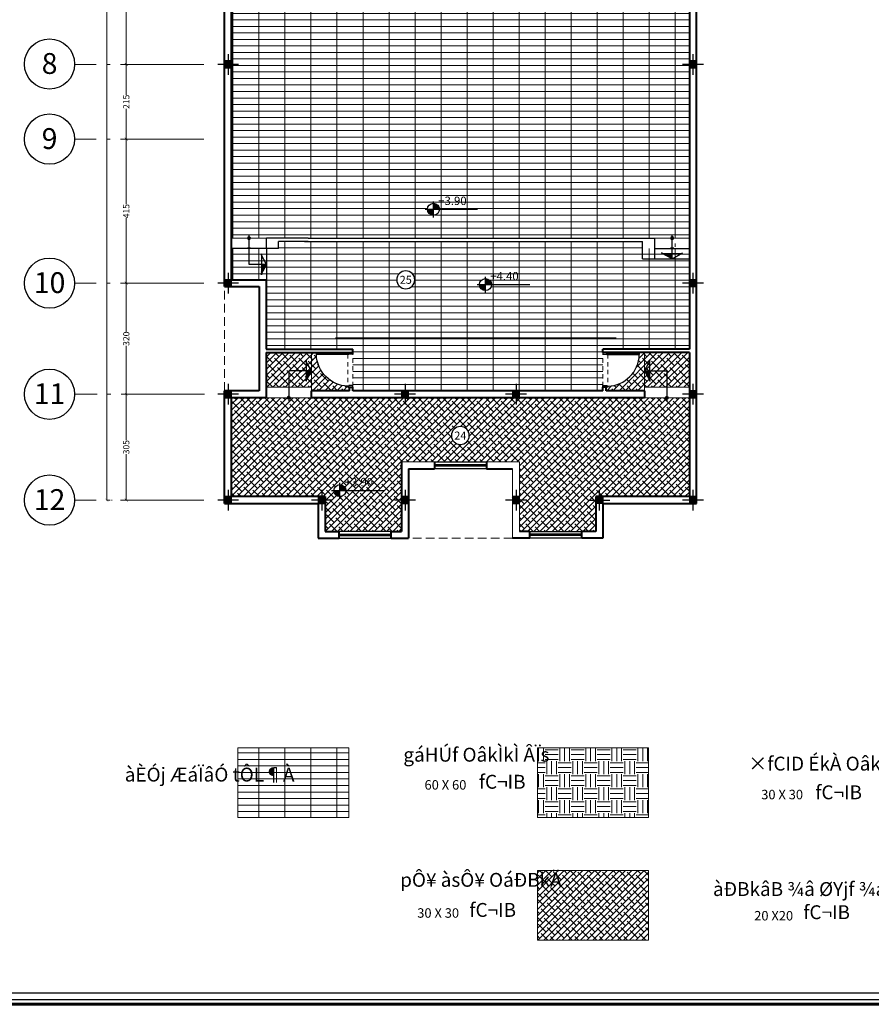
# Model space of a CAD drawing. Units: inches. Extents: x 160 to 686, y -230 to 66.
# Drawn here: x 352 to 377, y -146 to -117 of the extents above; entities that cross this region are included whole.
import ezdxf
from ezdxf.enums import TextEntityAlignment as Align

# ---------------------------------------------------------------- set-up
doc = ezdxf.new("R2010")
doc.units = ezdxf.units.IN
doc.header["$MEASUREMENT"] = 0
for name, pattern in [('ACAD_ISO04W100', [30.5, 24, -3, 0.5, -3]), ('DASHED2', [0.375, 0.25, -0.125]), ('HIDDEN', [0.375, 0.25, -0.125])]:
    doc.linetypes.add(name, pattern=pattern)
for name, color, linetype in [('1', 1, 'Continuous'), ('11', 11, 'Continuous'), ('3', 3, 'Continuous'), ('8', 8, 'Continuous'), ('code', 130, 'Continuous'), ('cul', 1, 'Continuous'), ('Door', 173, 'Continuous'), ('Kadr', 7, 'Continuous'), ('text', 7, 'Continuous'), ('WINDOW', 161, 'Continuous')]:
    doc.layers.add(name, color=color, linetype=linetype)
for name, color, linetype, lineweight in [('7', 7, 'Continuous', 40), ('AX', 251, 'Continuous', 18), ('DIM', 6, 'Continuous', 13), ('kaf saze', 25, 'Continuous', 9)]:
    doc.layers.add(name, color=color, linetype=linetype, lineweight=lineweight)
doc.styles.add('DIMO', font='ROMANC.shx', dxfattribs={"width": 0.75, "height": 0.2})
doc.styles.add('ipt', font='txt', dxfattribs={"height": 0.5})
doc.styles.add('ROMANC', font='romanc.shx', dxfattribs={"width": 0.7, "height": 0.18})
doc.styles.get("Standard").update_dxf_attribs({"font": 'swissl.ttf'})
doc.styles.add('SWIS', font='swissl.ttf')
doc.linetypes.add('ZIGZAG', pattern='A,0.0001,-0.2,[131,ltypeshp.shx,S=0.2,R=0,X=-0.2,Y=0],-0.4,[131,ltypeshp.shx,S=0.2,R=180,X=0.2,Y=0],-0.2', length=0.8001)
doc.dimstyles.new('dim100', dxfattribs={"dimtxt": 0.18, "dimasz": 0.08, "dimexe": 0.15, "dimexo": 0, "dimgap": 0.01, "dimtad": 0, "dimdec": 1, "dimlfac": 100, "dimzin": 12, "dimdsep": 46, "dimtxsty": 'Standard', "dimblk": 'ARCHTICK', "dimcen": 0.09, "dimclrd": 146, "dimclre": 146, "dimclrt": 256, "dimadec": 1, "dimazin": 0, "dimtfac": 0.666667, "dimtdec": 1, "dimtix": 1, "dimtmove": 1, "dimatfit": 3, "dimldrblk": 'DOT', "dimfxl": 0, "dimtolj": 1, "dimarcsym": 0})
pattern_1 = [(0, (-2e-12, -72.25772), (0, 0.1875), []), (90, (-2e-12, -72.2577), (-0.75, 5e-17), [])]

# ---------------------------------------------------------------- blocks, each defined once
blk = doc.blocks.new('A$C0FAD6967')
at = {"layer": 'Kadr', "lineweight": 60, "elevation": 2.109}
blk.add_lwpolyline([(2, 2), (82.008, 2), (82.008, 57.406), (2, 57.406)], close=True, dxfattribs=at)
at = {"layer": 'Kadr', "elevation": 2.109}
for points in [[(2.135, 2.135), (81.873, 2.135), (81.873, 57.271), (2.135, 57.271)], [(9.43, 57.088), (81.691, 57.088), (81.691, 2.318), (9.43, 2.318)]]:
    blk.add_lwpolyline(points, close=True, dxfattribs=at)
blk = doc.blocks.new('*U12')
at = {"color": 9, "linetype": 'HIDDEN', "lineweight": 5, "ltscale": 0.5}
for p, q in [((0, 0.05), (0, 0.95)), ((0.15, 0.969), (0.15, 0.06))]:
    blk.add_line(p, q, dxfattribs=at)
at = {"layer": 'Door', "color": 15}
for points in [[(0.15, 1), (0.15, 1), (0.15, 0.95), (0.035, 0.95), (0.035, 0.97), (0, 0.97), (0, 1), (0.15, 1)], [(0.15, 0), (0.15, 0), (0.15, 0.05), (0.035, 0.05), (0.035, 0.03), (0, 0.03), (0, 0), (0.15, 0)]]:
    blk.add_lwpolyline(points, dxfattribs=at)
at = {"layer": 'Door', "color": 6}
blk.add_lwpolyline([(0.035, 0.06), (-0.905, 0.06), (-0.905, 0.03), (0.035, 0.03)], close=True, dxfattribs=at)
at = {"layer": 'Door', "color": 8}
blk.add_arc((0.035, 0.03), 0.94, 92.1338, 178.1711, dxfattribs=at)
blk = doc.blocks.new('*X6')
at = {"color": 0}
for p, q in [((16.67, 10.47), (16.717, 10.47)), ((16.67, 10.45), (16.764, 10.45)), ((16.67, 10.43), (16.793, 10.43)), ((16.67, 10.41), (16.815, 10.41)), ((16.67, 10.39), (16.832, 10.39)), ((16.67, 10.37), (16.846, 10.37)), ((16.67, 10.35), (16.857, 10.35)), ((16.67, 10.33), (16.866, 10.33)), ((16.67, 10.31), (16.872, 10.31)), ((16.67, 10.29), (16.876, 10.29))]:
    blk.add_line(p, q, dxfattribs=at)
blk = doc.blocks.new('A$C783543A4')
at = {"layer": 'code'}
for p, q in [((0.202, 0), (0.202, 0.385)), ((0, 0.198), (1.263, 0.198))]:
    blk.add_line(p, q, dxfattribs=at)
at = {"layer": 'code', "color": 8}
for p, q in [((0.213, 0.21), (0.213, 0.33)), ((0.19, 0.187), (0.07, 0.187)), ((0.19, 0.187), (0.19, 0.066)), ((0.213, 0.21), (0.334, 0.21))]:
    blk.add_line(p, q, dxfattribs=at)
at = {"layer": 'code'}
blk.add_circle((0.202, 0.198), 0.144, dxfattribs=at)
at = {"layer": 'code', "color": 8}
for start, end in [(4.9885, 85.0115), (184.9885, 265.0115)]:
    blk.add_arc((0.202, 0.198), 0.132, start, end, dxfattribs=at)
at = {"layer": 'code', "color": 8, "xscale": 0.5760000000000076, "yscale": 0.5760000000000076, "zscale": 0.5760000000000076}
blk.add_blockref('*X6', (-9.389, -5.706), dxfattribs=at)
at = {"layer": 'code', "color": 8, "xscale": 0.5760000000000076, "yscale": 0.5760000000000076, "zscale": 0.5760000000000076, "rotation": 180}
blk.add_blockref('*X6', (9.792, 6.102), dxfattribs=at)
at = {"layer": 'code', "color": 7, "style": 'DIMO'}
blk.add_attdef('%%P0.00', (0.317, 0.301), '', height=0.2, dxfattribs=at)
blk = doc.blocks.new('*U18')
at = {"layer": 'WINDOW', "color": 161}
for p, q in [((1.5, 0.097), (0, 0.097)), ((0, -0.103), (1.5, -0.103))]:
    blk.add_line(p, q, dxfattribs=at)
at = {"layer": 'WINDOW', "color": 8}
for p, q in [((0, 0.015), (1.5, 0.015)), ((0, -0.025), (1.5, -0.025))]:
    blk.add_line(p, q, dxfattribs=at)
blk = doc.blocks.new('A$C7A3A095F')
at = {"layer": '1'}
h = blk.add_hatch(dxfattribs=at)
h.set_pattern_fill('JIS_WOOD', color=8, scale=0.009, angle=0.0456, style=0)
h.set_pattern_definition([(45.0456472, (-608.812836, 770.2354146), (-0.004503583686, 0.004496413442), [])])
h.paths.add_polyline_path([(0, 0), (-0.184, 0), (-0.184, -0.327)])
for p, q in [((0, 0), (-0.212, 0.376)), ((-0.184, 0.376), (-0.184, -0.377)), ((0, 0), (-0.211, -0.377)), ((0, 0), (-0.184, 0))]:
    blk.add_line(p, q, dxfattribs=at)
blk = doc.blocks.new('A$C36121E93')
at = {"layer": '1'}
h = blk.add_hatch(dxfattribs=at)
h.set_pattern_fill('JIS_WOOD', color=8, scale=0.01, angle=90, style=0)
h.set_pattern_definition([(135, (-389918.695264, -1897821.5442915), (-0.00499999999161, -0.00499999999161), [])])
edge = h.paths.add_edge_path()
edge.add_arc((0, 0), 0.05, 0, 360)
blk.add_circle((0, 0), 0.05, dxfattribs=at)
blk = doc.blocks.new('plan a')
at = {"layer": '1'}
for p, q in [((555.687, -35.886), (555.687, -35.022)), ((557.388, -35.126), (556.188, -35.126)), ((556.188, -35.426), (556.188, -35.126)), ((557.388, -35.126), (567.384, -35.126)), ((567.384, -35.726), (567.384, -35.126)), ((567.883, -35.579, 4.189), (567.883, -35.022, 8.378)), ((556.538, -35.426), (556.188, -35.426)), ((557.388, -35.226), (556.538, -35.226)), ((556.538, -35.426), (556.538, -35.226)), ((557.288, -35.226), (567.034, -35.226)), ((567.034, -35.726), (567.034, -35.226)), ((567.034, -35.726), (567.384, -35.726)), ((556.193, -35.886), (555.687, -35.886)), ((556.834, -38.951, 4.189), (556.834, -39.83, 4.189)), ((557.484, -38.951, 4.189), (556.834, -38.951, 4.189)), ((567.084, -38.951, 4.189), (567.734, -38.951, 4.189)), ((567.734, -38.951, 4.189), (567.734, -39.83, 4.189))]:
    blk.add_line(p, q, dxfattribs=at)
at = {"layer": '1', "linetype": 'ZIGZAG', "ltscale": 0.7}
blk.add_line((566.272, -38.014), (558.182, -38.014), dxfattribs=at)
at = {"layer": '3', "lineweight": 5}
for p, q in [((555.188, -35.126), (556.188, -35.126)), ((568.384, -35.126), (567.384, -35.126)), ((557.484, -39.476), (557.484, -38.426)), ((567.084, -39.476), (567.084, -38.426)), ((557.484, -39.426), (556.184, -39.426)), ((557.484, -39.426), (557.484, -39.526)), ((567.084, -39.426), (568.384, -39.426)), ((567.084, -39.426), (567.084, -39.526)), ((557.484, -39.726), (556.184, -39.726)), ((567.084, -39.726), (568.384, -39.726))]:
    blk.add_line(p, q, dxfattribs=at)
at = {"layer": '3'}
for p, q in [((556.188, -35.426), (555.188, -35.426)), ((556.188, -35.426), (556.188, -36.326)), ((567.384, -35.426), (568.384, -35.426)), ((567.384, -35.726), (568.384, -35.726))]:
    blk.add_line(p, q, dxfattribs=at)
at = {"layer": '7'}
for p, q in [((554.984, -36.526), (554.984, -20.076)), ((555.184, -36.326), (555.184, -20.276)), ((568.384, -20.276), (568.384, -38.326)), ((568.584, -42.776), (568.584, -22.726)), ((554.984, -36.526), (555.984, -36.526)), ((555.184, -36.326), (556.184, -36.326)), ((555.984, -36.526), (555.984, -39.526)), ((556.184, -36.326), (556.184, -38.326)), ((556.184, -38.326), (558.684, -38.326)), ((556.184, -38.426), (556.184, -39.726)), ((556.184, -38.426), (558.684, -38.426)), ((558.684, -38.426), (558.684, -38.326)), ((568.384, -38.326), (565.884, -38.326)), ((565.884, -38.426), (565.884, -38.326)), ((568.384, -38.426), (565.884, -38.426)), ((568.384, -38.426), (568.384, -42.576)), ((558.584, -39.426), (558.684, -39.426)), ((558.584, -39.526), (558.584, -39.426)), ((558.684, -39.526), (558.684, -39.426)), ((565.984, -39.426), (565.884, -39.426)), ((565.884, -39.526), (565.884, -39.426)), ((565.984, -39.526), (565.984, -39.426)), ((554.984, -42.776), (554.984, -39.526)), ((555.984, -39.526), (554.988, -39.526)), ((558.584, -39.526), (557.484, -39.526)), ((557.484, -39.726), (557.484, -39.526)), ((565.884, -39.526), (558.684, -39.526)), ((567.084, -39.526), (565.984, -39.526)), ((567.084, -39.526), (567.084, -39.726)), ((556.184, -39.726), (555.184, -39.726)), ((555.184, -42.576), (555.184, -39.726)), ((567.084, -39.726), (557.484, -39.726)), ((560.084, -41.576), (560.084, -43.576)), ((561.034, -41.576), (561.034, -41.776)), ((562.534, -41.576), (562.534, -41.776)), ((560.284, -41.776), (560.284, -43.776)), ((560.284, -41.776), (560.934, -41.776)), ((560.384, -41.776), (561.034, -41.776)), ((562.534, -41.776), (563.284, -41.776)), ((554.984, -42.776), (557.68, -42.776)), ((554.988, -42.776), (557.684, -42.776)), ((557.88, -42.576), (555.184, -42.576)), ((557.884, -42.576), (555.188, -42.576)), ((557.684, -42.776), (557.684, -43.776)), ((557.884, -42.576), (557.884, -43.576)), ((568.384, -42.576), (565.684, -42.576)), ((565.684, -42.576), (565.684, -43.576)), ((565.884, -42.776), (568.584, -42.776)), ((565.884, -42.776), (565.884, -43.776)), ((557.884, -43.576), (558.284, -43.576)), ((558.284, -43.776), (558.284, -43.576)), ((559.784, -43.576), (560.084, -43.576)), ((559.784, -43.776), (559.784, -43.576)), ((563.784, -43.576), (563.484, -43.576)), ((563.784, -43.776), (563.784, -43.576)), ((565.684, -43.576), (565.284, -43.576)), ((565.284, -43.776), (565.284, -43.576)), ((557.684, -43.776), (558.284, -43.776)), ((559.784, -43.776), (560.284, -43.776)), ((563.784, -43.776), (563.284, -43.776)), ((565.884, -43.776), (565.284, -43.776))]:
    blk.add_line(p, q, dxfattribs=at)
at = {"layer": '7', "lineweight": 5}
for p, q in [((560.084, -41.576), (560.934, -41.576)), ((560.284, -41.576), (561.034, -41.576)), ((562.534, -41.576), (563.484, -41.576)), ((563.484, -43.576), (563.484, -41.576)), ((563.284, -43.776), (563.284, -41.776))]:
    blk.add_line(p, q, dxfattribs=at)
at = {"layer": '8', "linetype": 'DASHED2', "lineweight": 0}
for p, q in [((554.984, -39.526), (554.984, -36.526)), ((563.284, -43.776), (560.284, -43.776))]:
    blk.add_line(p, q, dxfattribs=at)
at = {"layer": '1', "rotation": 90}
for p, xscale, yscale, zscale in [((555.687, -35.126, 4.189), -0.7999999999999972, 0.7999999999999972, 0.8), ((567.883, -35.126, 4.189), -0.7999999999999972, 0.7999999999999972, 0.8), ((556.834, -39.726), 0.8000000000000114, 0.8000000000000114, 0.8000000000000114), ((567.734, -39.726), 0.8000000000000114, 0.8000000000000114, 0.8000000000000114)]:
    blk.add_blockref('A$C36121E93', p, dxfattribs=dict(at, xscale=xscale, yscale=yscale, zscale=zscale))
at = {"layer": '8', "yscale": 0.7999999999999545}
for p, xscale, zscale in [((556.193, -35.886), 0.7999999999999545, 0.7999999999999545), ((557.484, -38.951), 0.7999999999999545, 0.7999999999999545), ((567.084, -38.951), -0.7999999999999545, 0.8)]:
    blk.add_blockref('A$C7A3A095F', p, dxfattribs=dict(at, xscale=xscale, zscale=zscale))
at = {"layer": '8', "xscale": 0.7999999999999972, "yscale": 0.7999999999999972, "zscale": 0.7999999999999972, "rotation": 270}
blk.add_blockref('A$C7A3A095F', (567.883, -35.726), dxfattribs=at)
at = {"layer": 'code', "xscale": 1.200000000000273, "yscale": 1.200000000000273, "zscale": 1.200000000000273}
for p, values in [((560.762, -34.535), {'%%P0.00': '+3.90'}), ((562.262, -36.706), {'%%P0.00': '+4.40'}), ((558.065, -42.641), {'%%P0.00': '+3.90'})]:
    blk.add_blockref('A$C783543A4', p, dxfattribs=at).add_auto_attribs(values)
at = {"layer": 'Door', "linetype": 'Continuous', "xscale": -1, "rotation": 180}
blk.add_blockref('*U12', (558.534, -38.426), dxfattribs=at)
at = {"layer": 'Door', "linetype": 'Continuous', "rotation": 180}
blk.add_blockref('*U12', (566.034, -38.426, 5.236), dxfattribs=at)
at = {"layer": 'WINDOW', "xscale": -1}
for p in [(562.534, -41.673, -5.236), (565.284, -43.673)]:
    blk.add_blockref('*U18', p, dxfattribs=at)
at = {"layer": 'WINDOW'}
blk.add_blockref('*U18', (558.284, -43.673), dxfattribs=at)
blk = doc.blocks.new('T.AX')
at = {"layer": '11', "color": 165}
blk.add_circle((0, 0.559), 0.559, dxfattribs=at)
at = {"layer": '11', "style": 'ROMANC'}
blk.add_attdef('XX', text='', height=0.5, dxfattribs=at).set_placement((0, 0.559), align=Align.MIDDLE_CENTER)
blk = doc.blocks.new('A$C514849F4')
at = {"layer": 'text', "color": 1}
blk.add_circle((0.603, 0.603), 0.603, dxfattribs=at)
at = {"layer": 'text', "style": 'SWIS'}
blk.add_attdef('88', text='', height=0.5, dxfattribs=at).set_placement((0.604, 0.615), align=Align.MIDDLE_CENTER)
blk = doc.blocks.new('A$C55E52C42')
at = {"layer": 'cul'}
h = blk.add_hatch(dxfattribs=at)
h.set_pattern_fill('ANSI31', color=256, scale=0.005, style=0)
h.set_pattern_definition([(45, (-2685.726377, 341.490178), (-0.01122532015, 0.01122532015), [])])
h.paths.add_polyline_path([(0.2, 0.2), (0.4, 0.2), (0.4, 0.4), (0.2, 0.4)])
for p, q in [((0.3, 0.6), (0.3, 0)), ((0.6, 0.3), (0, 0.3))]:
    blk.add_line(p, q, dxfattribs=at)
blk.add_lwpolyline([(0.2, 0.2), (0.4, 0.2), (0.4, 0.4), (0.2, 0.4)], close=True, dxfattribs=at)
blk = doc.blocks.new('_ArchTick')
at = {"color": 0, "linetype": 'ByBlock', "const_width": 0.15}
blk.add_lwpolyline([(-0.5, -0.5), (0.5, 0.5)], dxfattribs=at)
blk = doc.blocks.new('*D1258')
at = {"layer": 'DIM', "color": 146, "lineweight": -2, "transparency": 16777216}
for p, q in [((614.877, 49.846), (614.813, 49.846)), ((614.963, 49.846), (614.963, 48.121)), ((614.963, 45.996), (614.963, 47.721)), ((614.817, 45.996), (614.813, 45.996))]:
    blk.add_line(p, q, dxfattribs=at)
at = {"layer": 'DIM', "color": 146, "lineweight": -2, "transparency": 16777216, "xscale": 0.08, "yscale": 0.08, "zscale": 0.08}
for p, rotation in [((614.963, 49.846), 90), ((614.963, 45.996), 270)]:
    blk.add_blockref('_ArchTick', p, dxfattribs=dict(at, rotation=rotation))
at = {"layer": 'DIM', "lineweight": 5, "transparency": 16777216, "insert": (614.963, 47.921), "char_height": 0.18, "attachment_point": 5, "rotation": 90}
blk.add_mtext('\\A1;385', dxfattribs=at)
blk = doc.blocks.new('_DOT')
at = {"color": 0, "linetype": 'ByBlock'}
blk.add_line((-0.5, 0), (-1, 0), dxfattribs=at)
at = {"color": 0, "linetype": 'ByBlock', "const_width": 0.5}
blk.add_lwpolyline([(-0.25, 0, 1), (0.25, 0, 1)], format="xyb", close=True, dxfattribs=at)
blk = doc.blocks.new('*D1259')
at = {"layer": 'DIM', "color": 146, "lineweight": -2, "transparency": 16777216}
for p, q in [((614.827, 43.846), (614.813, 43.846)), ((614.963, 43.846), (614.963, 41.971)), ((614.963, 39.696), (614.963, 41.572)), ((614.817, 39.696), (614.813, 39.696))]:
    blk.add_line(p, q, dxfattribs=at)
at = {"layer": 'DIM', "color": 146, "lineweight": -2, "transparency": 16777216, "xscale": 0.08, "yscale": 0.08, "zscale": 0.08}
for p, rotation in [((614.963, 43.846), 90), ((614.963, 39.696), 270)]:
    blk.add_blockref('_ArchTick', p, dxfattribs=dict(at, rotation=rotation))
at = {"layer": 'DIM', "lineweight": 5, "transparency": 16777216, "insert": (614.963, 41.771), "char_height": 0.18, "attachment_point": 5, "rotation": 90}
blk.add_mtext('\\A1;415', dxfattribs=at)
blk = doc.blocks.new('*D1260')
at = {"layer": 'DIM', "color": 146, "lineweight": -2, "transparency": 16777216}
for p, q in [((614.821, 39.696), (614.813, 39.696)), ((614.963, 39.696), (614.963, 38.297)), ((614.963, 36.496), (614.963, 37.895)), ((614.821, 36.496), (614.813, 36.496))]:
    blk.add_line(p, q, dxfattribs=at)
at = {"layer": 'DIM', "color": 146, "lineweight": -2, "transparency": 16777216, "xscale": 0.08, "yscale": 0.08, "zscale": 0.08}
for p, rotation in [((614.963, 39.696), 90), ((614.963, 36.496), 270)]:
    blk.add_blockref('_ArchTick', p, dxfattribs=dict(at, rotation=rotation))
at = {"layer": 'DIM', "lineweight": 5, "transparency": 16777216, "insert": (614.963, 38.096), "char_height": 0.18, "attachment_point": 5, "rotation": 90}
blk.add_mtext('\\A1;320', dxfattribs=at)
blk = doc.blocks.new('*D1261')
at = {"layer": 'DIM', "color": 146, "lineweight": -2, "transparency": 16777216}
for p, q in [((614.821, 36.496), (614.813, 36.496)), ((614.963, 36.496), (614.963, 35.171)), ((614.963, 33.446), (614.963, 34.771)), ((614.833, 33.446), (614.813, 33.446))]:
    blk.add_line(p, q, dxfattribs=at)
at = {"layer": 'DIM', "color": 146, "lineweight": -2, "transparency": 16777216, "xscale": 0.08, "yscale": 0.08, "zscale": 0.08}
for p, rotation in [((614.963, 36.496), 90), ((614.963, 33.446), 270)]:
    blk.add_blockref('_ArchTick', p, dxfattribs=dict(at, rotation=rotation))
at = {"layer": 'DIM', "lineweight": 5, "transparency": 16777216, "insert": (614.963, 34.971), "char_height": 0.18, "attachment_point": 5, "rotation": 90}
blk.add_mtext('\\A1;305', dxfattribs=at)
blk = doc.blocks.new('*D1265')
at = {"layer": 'DIM', "color": 146, "lineweight": -2, "transparency": 16777216}
for p, q in [((614.893, 45.996), (614.813, 45.996)), ((614.963, 45.996), (614.963, 45.121)), ((614.963, 43.846), (614.963, 44.721)), ((614.817, 43.846), (614.813, 43.846))]:
    blk.add_line(p, q, dxfattribs=at)
at = {"layer": 'DIM', "color": 146, "lineweight": -2, "transparency": 16777216, "xscale": 0.08, "yscale": 0.08, "zscale": 0.08}
for p, rotation in [((614.963, 45.996), 90), ((614.963, 43.846), 270)]:
    blk.add_blockref('_ArchTick', p, dxfattribs=dict(at, rotation=rotation))
at = {"layer": 'DIM', "lineweight": 5, "transparency": 16777216, "insert": (614.963, 44.921), "char_height": 0.18, "attachment_point": 5, "rotation": 90}
blk.add_mtext('\\A1;215', dxfattribs=at)
blk = doc.blocks.new('*D1284')
at = {"layer": 'DIM', "color": 146, "lineweight": -2, "transparency": 16777216}
for p, q in [((614.402, 66.646), (614.402, 50.314)), ((614.535, 66.646), (614.552, 66.646)), ((614.402, 33.446), (614.402, 49.779)), ((614.535, 33.446), (614.552, 33.446))]:
    blk.add_line(p, q, dxfattribs=at)
at = {"layer": 'DIM', "color": 146, "lineweight": -2, "transparency": 16777216, "xscale": 0.08, "yscale": 0.08, "zscale": 0.08}
for p, rotation in [((614.402, 66.646), 90), ((614.402, 33.446), 270)]:
    blk.add_blockref('_ArchTick', p, dxfattribs=dict(at, rotation=rotation))
at = {"layer": 'DIM', "lineweight": 5, "transparency": 16777216, "insert": (614.402, 50.046), "char_height": 0.18, "attachment_point": 5, "rotation": 90}
blk.add_mtext('\\A1;3320', dxfattribs=at)
blk = doc.blocks.new('AX')
at = {"layer": 'AX', "linetype": 'ACAD_ISO04W100', "ltscale": 0.1}
for p, q in [((617.1948, 45.9962), (613.4735, 45.9962)), ((617.1948, 43.8462), (613.4736, 43.8462)), ((617.1948, 39.6962), (613.4736, 39.6962)), ((617.2198, 36.4962), (613.4736, 36.4962)), ((617.1948, 33.4462), (613.4736, 33.4462))]:
    blk.add_line(p, q, dxfattribs=at)
at = {"layer": 'cul'}
for p in [(617.5982, 45.6962), (630.9982, 45.6962), (617.5982, 39.3962), (630.9982, 39.3962), (617.5982, 36.1962), (622.6982, 36.1962), (625.8982, 36.1962), (630.9982, 36.1962), (617.5982, 33.1462), (620.2982, 33.1462), (622.6982, 33.1462), (625.8982, 33.1462), (630.9982, 33.1462)]:
    blk.add_blockref('A$C55E52C42', p, dxfattribs=at)
at = {"layer": 'cul', "xscale": -1}
blk.add_blockref('A$C55E52C42', (628.8982, 33.1462), dxfattribs=at)
at = {"layer": 'text', "xscale": 1.200000000000045, "yscale": 1.200000000000045, "zscale": 1.200000000000045}
for p, values in [((612.0276, 45.2859), {'88': '8'}), ((612.0276, 43.1232), {'88': '9'}), ((612.0276, 38.9732), {'88': '10'}), ((612.0276, 35.7732), {'88': '11'}), ((612.0276, 32.7232), {'88': '12'})]:
    blk.add_blockref('A$C514849F4', p, dxfattribs=at).add_auto_attribs(values)
at = {"layer": 'DIM', "lineweight": 5}
for base, p1, p2, picture, middle in [((614.4021, 33.4462, -5.2362), (614.2017, 66.6462), (614.2017, 33.4462), '*D1284', (614.4021, 50.0462, -5.2362)), ((614.9626, 45.9962, -5.2362), (616.198, 49.8462), (614.986, 45.9962, 5.2362), '*D1258', (614.9626, 47.9212, -5.2362)), ((614.9626, 45.9962), (615.0176, 43.8462, 10.4724), (616.5945, 45.9962, 5.2362), '*D1265', (614.9626, 44.9212)), ((614.9626, 39.6962, -5.2362), (615.1158, 43.8462), (614.986, 39.6962, 5.2362), '*D1259', (614.9626, 41.7712, -5.2362)), ((614.9626, 36.4962), (614.986, 39.6962, 5.2362), (614.9985, 36.4962, 5.2362), '*D1260', (614.9626, 38.0962)), ((614.9626, 33.4462), (614.9985, 36.4962, 5.2362), (615.2485, 33.4462, 5.2362), '*D1261', (614.9626, 34.9712))]:
    dim = blk.add_linear_dim(base=base, p1=p1, p2=p2, angle=90, dimstyle='dim100', dxfattribs=at)
    dim.commit()
    dim.dimension.update_dxf_attribs({"geometry": picture, "text_midpoint": middle})

msp = doc.modelspace()

# ---------------------------------------------------------------- hatches: boundary and pattern name
at = {"layer": 'kaf saze', "lineweight": 5}
h = msp.add_hatch(dxfattribs=at)
h.set_pattern_fill('GRATE', color=256, scale=6, style=0)
h.set_pattern_definition(pattern_1)
h.paths.add_polyline_path([(365.0917, -110.8536), (365.061, -110.8536), (365.0304, -110.8536, -0.3940983), (364.121, -111.7582), (364.091, -111.7582), (364.091, -110.8536), (364.061, -110.8536), (364.061, -110.8786), (363.361, -110.8786), (363.361, -108.8786), (358.461, -108.8786), (358.461, -113.7286), (371.661, -113.7286), (371.661, -108.8786), (366.761, -108.8786), (366.761, -110.8786), (366.061, -110.8786), (366.061, -110.8536), (366.031, -110.8536), (366.031, -111.7582), (366.001, -111.7582, -0.3940983)])
edge = h.paths.add_edge_path(flags=16)
edge.add_ellipse((362.3881, -113.0244), major_axis=(0.1828, 0.1828), ratio=1, start_angle=0, end_angle=360, ccw=False)
h.paths.add_polyline_path([(368.3192, -111.864, -1), (368.6648, -111.864, -1)], flags=16)
h.paths.add_polyline_path([(368.3336, -111.8778), (368.4782, -111.8778), (368.4782, -112.0223, -0.3640835)], flags=0)
h.paths.add_polyline_path([(371.661, -114.7286), (371.661, -113.7286), (358.461, -113.7286), (358.461, -114.7286)])
h.paths.add_polyline_path([(358.461, -114.7286), (358.461, -115.7286), (371.661, -115.7286), (371.661, -114.7286)])
h.paths.add_polyline_path([(371.661, -115.7286), (358.461, -115.7286), (358.461, -116.7286), (371.661, -116.7286)])
h.paths.add_polyline_path([(371.661, -116.7286), (358.461, -116.7286), (358.461, -117.7286), (371.661, -117.7286)])
h.paths.add_polyline_path([(371.661, -117.7286), (358.461, -117.7286), (358.461, -118.7286), (371.661, -118.7286)])
h.paths.add_polyline_path([(371.661, -118.7286), (358.461, -118.7286), (358.461, -119.7286), (371.661, -119.7286)])
h.paths.add_polyline_path([(371.661, -119.7286), (358.461, -119.7286), (358.461, -120.7286), (371.661, -120.7286)])
h.paths.add_polyline_path([(371.661, -123.7286), (371.661, -120.7286), (358.461, -120.7286), (358.461, -123.7286), (358.9238, -123.7286, -1), (359.0038, -123.7286), (359.4646, -123.7286), (360.6646, -123.7286), (370.661, -123.7286), (371.1202, -123.7286, -1), (371.2002, -123.7286)])
h.paths.add_polyline_path([(364.4534, -122.8998, -1), (364.1078, -122.8998, -1)], flags=16)
h.paths.add_polyline_path([(364.439, -122.886), (364.2945, -122.886), (364.2945, -122.7414, -0.3640835)], flags=0)
h.paths.add_polyline_path([(368.6161, -111.8013), (369.7532, -111.8013), (369.7532, -111.4413), (368.6161, -111.4413)], flags=24)
h.paths.add_polyline_path([(362.1431, -113.1978), (362.6331, -113.1978), (362.6331, -112.851), (362.1431, -112.851)], flags=24)
h.paths.add_polyline_path([(364.4047, -122.8372), (365.5418, -122.8372), (365.5418, -122.4772), (364.4047, -122.4772)], flags=24)
h = msp.add_hatch(dxfattribs=at)
h.set_pattern_fill('GRATE', color=256, scale=6, style=0)
h.set_pattern_definition(pattern_1)
edge = h.paths.add_edge_path(flags=16)
edge.add_ellipse((363.4829, -124.9323), major_axis=(0.1828, 0.1828), ratio=1, start_angle=0, end_angle=360, ccw=False)
h.paths.add_polyline_path([(365.6082, -125.0709, -1), (365.9538, -125.0709, -1)], flags=16)
h.paths.add_polyline_path([(365.6226, -125.0847), (365.7671, -125.0847), (365.7671, -125.2293, -0.3640835)], flags=0)
h.paths.add_polyline_path([(365.905, -125.0082), (367.0422, -125.0082), (367.0422, -124.6482), (365.905, -124.6482)], flags=24)
h.paths.add_polyline_path([(363.2379, -125.1057), (363.7278, -125.1057), (363.7278, -124.7589), (363.2379, -124.7589)], flags=24)
h.paths.add_polyline_path([(361.961, -128.1286), (361.961, -126.9286), (359.461, -126.9286), (359.461, -124.9286), (358.461, -124.9286), (358.461, -124.0286), (358.9542, -124.0286), (358.702, -123.8872), (359.2246, -123.8872), (358.9734, -124.0286), (359.8146, -124.0286), (359.8146, -123.8286), (370.311, -123.8286), (370.311, -124.0286), (371.1506, -124.0286), (370.8984, -123.8872), (371.421, -123.8872), (371.1698, -124.0286), (371.661, -124.0286), (371.661, -126.9286), (369.161, -126.9286), (369.161, -128.1286)])
h = msp.add_hatch(dxfattribs=at)
h.set_pattern_fill('ANSI38', color=9, style=0)
h.set_pattern_definition([(45, (-2e-12, -72.25772), (-0.088388348, 0.088388348), []), (135, (-2e-12, -72.25772), (-0.265165043, 0.088388348), [0.3125, -0.1875])])
edge = h.paths.add_edge_path()
edge.add_line((360.761, -128.3286), (360.151, -128.3286))
edge.add_arc((360.111, -128.3286), 0.04, -180, 0, ccw=False)
edge.add_line((360.071, -128.3286), (359.461, -128.3286))
edge.add_line((359.461, -128.3286), (358.461, -128.3286))
edge.add_line((358.461, -128.3286), (358.461, -131.1786))
edge.add_line((358.461, -131.1786), (361.1574, -131.1786))
edge.add_line((361.1574, -131.1786), (361.161, -131.1786))
edge.add_line((361.161, -131.1786), (361.161, -132.1785))
edge.add_line((361.161, -132.1785), (361.561, -132.1785))
edge.add_line((361.561, -132.1785), (361.561, -132.1786))
edge.add_line((361.561, -132.1786), (363.061, -132.1786))
edge.add_line((363.061, -132.1786), (363.061, -132.1785))
edge.add_line((363.061, -132.1785), (363.361, -132.1785))
edge.add_line((363.361, -132.1785), (363.361, -130.1786))
edge.add_line((363.361, -130.1786), (364.211, -130.1786))
edge.add_line((364.211, -130.1786), (364.311, -130.1786))
edge.add_line((364.311, -130.1786), (365.811, -130.1786))
edge.add_line((365.811, -130.1786), (366.761, -130.1786))
edge.add_line((366.761, -130.1786), (366.761, -132.1785))
edge.add_line((366.761, -132.1785), (367.061, -132.1785))
edge.add_line((367.061, -132.1786), (368.561, -132.1786))
edge.add_line((368.561, -132.1786), (368.561, -132.1785))
edge.add_line((368.561, -132.1785), (368.961, -132.1785))
edge.add_line((368.961, -132.1785), (368.961, -131.1786))
edge.add_line((368.961, -131.1786), (371.661, -131.1786))
edge.add_line((371.661, -131.1786), (371.661, -128.3286))
edge.add_line((371.661, -128.3286), (371.051, -128.3286))
edge.add_arc((371.011, -128.3286), 0.04, -180, 0, ccw=False)
edge.add_line((370.971, -128.3286), (370.361, -128.3286))
edge.add_line((370.361, -128.3286), (360.761, -128.3286))
edge = h.paths.add_edge_path(flags=16)
edge.add_ellipse((365.0564, -129.4182), major_axis=(0.1828, 0.1828), ratio=1, start_angle=0, end_angle=360, ccw=False)
h.paths.add_polyline_path([(361.7569, -131.0053, -1), (361.4113, -131.0053, -1)], flags=16)
h.paths.add_polyline_path([(361.5841, -131.0053), (361.5841, -131.1643, -0.4142136), (361.4251, -131.0053), (361.5841, -131.0053), (361.5841, -130.8463, -0.4142136), (361.7431, -131.0053)], flags=0)
h.paths.add_polyline_path([(369.311, -127.0286), (369.311, -127.0586), (370.2155, -127.0586), (370.2155, -127.0886, -0.3940983), (369.311, -127.998), (369.311, -128.0286), (369.261, -128.0286), (369.261, -128.1286), (370.361, -128.1286), (370.361, -128.0286), (371.661, -128.0286), (371.661, -127.0286)])
h.paths.add_polyline_path([(359.461, -127.0286), (359.461, -128.0286), (360.761, -128.0286), (360.761, -128.1286), (361.861, -128.1286), (361.861, -128.0286), (361.811, -128.0286), (361.811, -127.998, -0.3940983), (360.9065, -127.0886), (360.9065, -127.0586), (361.811, -127.0586), (361.811, -127.0286)])
h.paths.add_polyline_path([(361.7082, -130.9426), (362.8453, -130.9426), (362.8453, -130.5826), (361.7082, -130.5826)], flags=24)
h.paths.add_polyline_path([(364.8059, -129.5916), (365.3069, -129.5916), (365.3069, -129.2448), (364.8059, -129.2448)], flags=24)
h = msp.add_hatch(dxfattribs=at)
h.set_pattern_fill('GRATE', color=256, scale=6, style=0)
h.paths.add_polyline_path([(361.8437, -138.4148), (358.6445, -138.4148), (358.6445, -140.4204), (361.8437, -140.4204)])
at = {"layer": 'kaf saze', "lineweight": 0}
h = msp.add_hatch(dxfattribs=at)
h.set_pattern_fill('EARTH,_O', color=256, scale=1.5)
h.set_pattern_definition([(0, (0, 0), (0.375, 0.375), [0.375, -0.375]), (0, (0, 0.14062), (0.375, 0.375), [0.375, -0.375]), (0, (0, 0.28125), (0.375, 0.375), [0.375, -0.375]), (90, (0.04688, 0.32812), (-0.375, 0.375), [0.375, -0.375]), (90, (0.1875, 0.32812), (-0.375, 0.375), [0.375, -0.375]), (90, (0.32812, 0.32812), (-0.375, 0.375), [0.375, -0.375])])
h.paths.add_polyline_path([(370.4779, -138.4148), (367.2787, -138.4148), (367.2787, -140.4204), (370.4779, -140.4204)])
at = {"layer": 'kaf saze', "lineweight": 5}
h = msp.add_hatch(dxfattribs=at)
h.set_pattern_fill('ANSI38', color=9, style=0)
h.paths.add_polyline_path([(370.4779, -141.9472), (367.2787, -141.9472), (367.2787, -143.9528), (370.4779, -143.9528)])

# ---------------------------------------------------------------- linework, layer by layer
at = {"layer": '7', "lineweight": 5}
for points in [[(361.8437, -138.4148), (358.6445, -138.4148), (358.6445, -140.4204), (361.8437, -140.4204)], [(370.4779, -138.4148), (367.2787, -138.4148), (367.2787, -140.4204), (370.4779, -140.4204)], [(370.4779, -141.9472), (367.2787, -141.9472), (367.2787, -143.9528), (370.4779, -143.9528)]]:
    msp.add_lwpolyline(points, close=True, dxfattribs=at)

# ---------------------------------------------------------------- block references
at = {"layer": '11', "lineweight": 0}
msp.add_blockref('AX', (-259.5372, -164.7248), dxfattribs=at)
at = {"layer": '11'}
ref = msp.add_blockref('T.AX', (363.4829, -125.1908), dxfattribs=dict(at, xscale=-0.4624352623591221, yscale=0.4624352623592358, zscale=0.462435262126352))
ref.add_attrib('XX', '25', dxfattribs={"height": 0.23122, "style": 'ROMANC'}).set_placement((363.4829, -124.9323), align=Align.MIDDLE_CENTER)
ref = msp.add_blockref('T.AX', (365.0564, -129.6767), dxfattribs=dict(at, xscale=-0.4624352623591221, yscale=0.4624352623592358, zscale=0.462435262126352))
ref.add_attrib('XX', '24', dxfattribs={"height": 0.23122, "style": 'ROMANC'}).set_placement((365.0564, -129.4182), align=Align.MIDDLE_CENTER)
at = {"layer": '7', "lineweight": 0}
msp.add_blockref('plan a', (-196.723, -88.6025), dxfattribs=at)
at = {"layer": 'Kadr', "lineweight": 5}
msp.add_blockref('A$C0FAD6967', (340.0584, -147.8032, 3.1271), dxfattribs=at)

# ---------------------------------------------------------------- texts
at = {"layer": 'text', "char_height": 0.4, "width": 11.239502, "attachment_point": 1, "style": 'ipt'}
for s, insert in [('gáHÚf OâkÌkÌ ÂÏs', (363.4136, -138.4126)), ('×fCID ÉkÀ OâkÌkÌ', (373.3583, -138.6688)), ('àÈÓj ÆáÏâÓ tÔL¶À', (355.3829, -138.9851)), (' fC¬IB', (365.4672, -139.1924)), (' fC¬IB', (375.1649, -139.4964)), ('pÔ¥ àsÔ¥ OáÐBkÄ', (363.3223, -142.018)), ('àÐBkâB ¾â ØYjf ¾áÌBks', (372.3386, -142.2824)), (' fC¬IB', (365.1931, -142.8844)), (' fC¬IB', (374.8187, -142.9502))]:
    msp.add_mtext(s, dxfattribs=dict(at, insert=insert))
at = {"layer": 'text', "char_height": 0.27274, "width": 2.091969, "attachment_point": 1}
for s, insert in [('60 X 60', (364.0238, -139.3453)), ('30 X 30', (373.7292, -139.6243)), ('30 X 30', (363.8135, -143.0363)), ('20 X20', (373.5269, -143.1149))]:
    msp.add_mtext(s, dxfattribs=dict(at, insert=insert))

doc.saveas('drawing.dxf')
